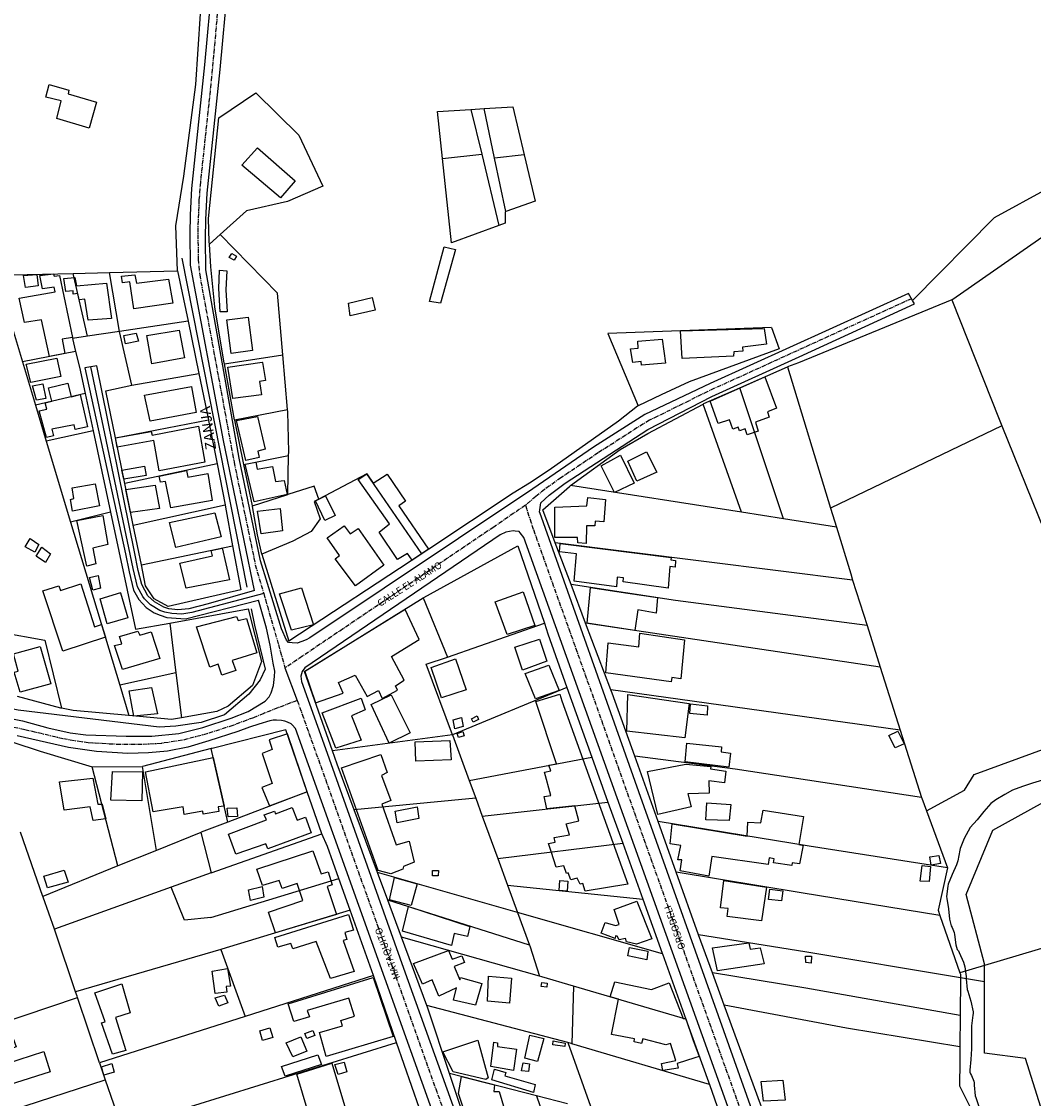
# Model space of a CAD drawing. Extents: x 773431 to 777431, y 6122850 to 6125601.
# Drawn here: x 774703 to 774993, y 6123485 to 6123794 of the extents above; entities that cross this region are included whole.
import ezdxf

# ---------------------------------------------------------------- set-up
doc = ezdxf.new("R2010")
doc.units = 0
doc.header["$MEASUREMENT"] = 0
doc.linetypes.add('CENTER', pattern=[2, 1.25, -0.25, 0.25, -0.25])
for name, color, linetype in [('12DRE1LIC', 7, 'Continuous'), ('1TEXT_LIC', 1, 'Continuous'), ('1VIALIC', 7, 'Continuous'), ('CALL-NO-PAV', 7, 'Continuous'), ('CALL-PAV', 7, 'Continuous'), ('CANAL', 4, 'Continuous'), ('CERCO', 8, 'Continuous'), ('CONSTRUCCION', 9, 'Continuous'), ('EJE-CALL-NO-PAV', 9, 'CENTER'), ('EJE-CALL-PAV', 9, 'CENTER'), ('EJE-HUELLA', 7, 'Continuous'), ('HUELLA', 7, 'Continuous'), ('QUEBRADA', 5, 'Continuous')]:
    doc.layers.add(name, color=color, linetype=linetype)

msp = doc.modelspace()

# ---------------------------------------------------------------- linework, layer by layer
at = {"layer": 'CALL-NO-PAV', "elevation": 5.76}
for points in [[(774769.45, 6123630.62), (774760.63, 6123673.56), (774751.18, 6123723.79), (774751.01, 6123732.76), (774751.1, 6123738.27), (774751.53, 6123745.81), (774755.28, 6123781.21), (774757.41, 6123805.18)], [(774958.13, 6123713.71), (774956.99, 6123715.71), (774900.15, 6123689.91), (774881.4, 6123681), (774866.71, 6123671.64), (774849.32, 6123659.75), (774785.37, 6123616.98), (774784.29, 6123616.48), (774783.09, 6123615.94), (774781.69, 6123615.48), (774780.28, 6123615.55), (774779.26, 6123615.67), (774778.66, 6123616.33), (774777.26, 6123619.64), (774771.25, 6123639.12), (774765.12, 6123668.52), (774755.59, 6123722.47), (774755.42, 6123731.43), (774755.51, 6123736.94), (774755.93, 6123744.48), (774759.68, 6123779.88), (774761.82, 6123803.85)], [(774851.24, 6123653), (774851.61, 6123655.73), (774853.94, 6123657.92), (774858.56, 6123661.38), (774882.25, 6123676.77), (774900.58, 6123686.22), (774925.63, 6123697.53), (774958.71, 6123712.69)], [(774958.71, 6123712.69), (774958.13, 6123713.71)], [(774843.62, 6123647.65), (774841.57, 6123647.26), (774839.89, 6123646.51), (774783.9, 6123608.39), (774783.12, 6123607.39), (774782.78, 6123606.07), (774782.97, 6123604.46)], [(774774.91, 6123603.4), (774775.27, 6123605.97), (774775.34, 6123607.43), (774774.81, 6123609.74), (774774.02, 6123614.88), (774772.94, 6123619.82), (774770.65, 6123627.79)]]:
    msp.add_lwpolyline(points, dxfattribs=at)
at = {"layer": 'CALL-PAV', "elevation": 5.76}
for points in [[(774851.24, 6123653), (774879.56, 6123572.97), (774931.35, 6123427.39), (774931.89, 6123426.35), (774932.41, 6123425.67), (774932.95, 6123425.15), (774933.72, 6123424.89), (774935.26, 6123424.52), (775089.56, 6123382.6), (775090.79, 6123382.96), (775091.67, 6123383.45), (775092.22, 6123383.99), (775092.82, 6123384.84), (775092.98, 6123385.75), (775093.09, 6123386.59)], [(774782.97, 6123604.46), (774789.84, 6123585.3), (774812.17, 6123522.35), (774837.11, 6123453.18), (774837.7, 6123452.08), (774838.32, 6123451.27), (774839.12, 6123450.6), (774840.26, 6123449.8), (774843.22, 6123449.19), (774919.88, 6123428.6), (774920.71, 6123429.02), (774921.07, 6123429.58), (774921.87, 6123430.45), (774922.6, 6123431.69), (774922.79, 6123432.79), (774922.88, 6123433.43), (774846.72, 6123645.8), (774845.67, 6123647.14), (774845.33, 6123647.47), (774844.21, 6123647.63), (774843.62, 6123647.65)], [(774618.15, 6123593.42), (774649.08, 6123595.2), (774668.06, 6123596.67), (774683.16, 6123596.52), (774690.84, 6123595.58), (774697.83, 6123594.33), (774702.96, 6123593.23), (774710.23, 6123591.24), (774716.62, 6123589.75), (774721.18, 6123589.25), (774732.69, 6123588.84), (774740.1, 6123588.85), (774747.78, 6123589.62), (774754.7, 6123591.33), (774762.76, 6123593.96), (774767.68, 6123595.95), (774772.57, 6123598.87), (774773.71, 6123600.08), (774774.31, 6123601.27), (774774.91, 6123603.4)], [(774825.01, 6123468.73), (774781.29, 6123591.06), (774780.3, 6123592.12), (774780, 6123592.37), (774779, 6123592.85), (774778.2, 6123593.09), (774777.24, 6123593.29), (774775.77, 6123593.46), (774774.87, 6123593.43), (774773.86, 6123593.19), (774770.77, 6123592.32), (774768.09, 6123591.44), (774764.68, 6123590.21), (774756.37, 6123587.48), (774750.37, 6123585.73), (774744.54, 6123584.57), (774739.1, 6123584.05), (774733.14, 6123583.89), (774724.23, 6123584.45), (774716.15, 6123585.55), (774701.42, 6123588.93)]]:
    msp.add_lwpolyline(points, dxfattribs=at)
at = {"layer": 'CANAL', "elevation": 5.76}
for points in [[(774748.71, 6123725.83), (774767.32, 6123631.58)], [(774768.55, 6123625.35), (774769.49, 6123620.63), (774772.55, 6123608.02), (774771.1, 6123604.95), (774767.85, 6123600.9), (774760.92, 6123594.92), (774754.19, 6123592.79), (774746.95, 6123591.75), (774742.13, 6123591.41), (774701.72, 6123596.29), (774692.67, 6123598.05), (774618.81, 6123595.33)]]:
    msp.add_lwpolyline(points, dxfattribs=at)
at = {"layer": 'CERCO', "elevation": 5.76}
for points in [[(774747.43, 6123722.19), (774746.9, 6123735.09), (774749.28, 6123749.33), (774752.7, 6123775.62), (774757.39, 6123846.57), (774759.78, 6123870.91), (774764.58, 6123889.75), (774772.25, 6123910.31), (774785.59, 6123927.82), (774807.19, 6123949.32), (774817.63, 6123957.52), (774824.37, 6123963.08), (774828.3, 6123971.44), (774831.18, 6123983.55), (774832.11, 6123993.45), (774818.69, 6124060.39), (774817.46, 6124067.26)], [(774756.59, 6123729.8), (774756.54, 6123730.52), (774756.28, 6123737.2), (774759.28, 6123766.08), (774769.91, 6123773.16), (774782.23, 6123761.05), (774789.13, 6123746.49), (774778.95, 6123742.02), (774767.23, 6123739.42), (774759.7, 6123732.61)], [(775032.25, 6123771.29), (775025.18, 6123765.82), (775025.96, 6123755.83), (775002.81, 6123737.01), (774969.75, 6123713.96), (774969.45, 6123713.84)], [(774823.43, 6123754.38), (774821.99, 6123767.86), (774831.56, 6123768.47)], [(774831.56, 6123768.47), (774835.3, 6123768.69)], [(774831.56, 6123768.47), (774834.63, 6123755.66)], [(774835.3, 6123768.69), (774843.6, 6123769.21), (774846.82, 6123755.44)], [(774838.31, 6123754.48), (774835.3, 6123768.69)], [(774823.43, 6123754.38), (774834.63, 6123755.66)], [(774834.63, 6123755.66), (774839.55, 6123735.15)], [(774846.82, 6123755.44), (774838.31, 6123754.48)], [(774846.82, 6123755.44), (774849.94, 6123742.13), (774841.54, 6123739.19)], [(774839.55, 6123735.15), (774826.01, 6123730.21), (774823.43, 6123754.38)], [(774841.54, 6123739.19), (774838.31, 6123754.48)], [(774841.54, 6123739.19), (774841.36, 6123739.14), (774841.39, 6123735.82), (774839.55, 6123735.15)], [(774759.7, 6123732.61), (774756.59, 6123729.8)], [(774777.64, 6123698.14), (774776.12, 6123715.77), (774759.7, 6123732.61)], [(774760.89, 6123695.5), (774760.84, 6123695.77), (774758.13, 6123711.85), (774757.02, 6123723.34), (774756.59, 6123729.8)], [(774695.46, 6123720.93), (774717.54, 6123721.47)], [(774717.54, 6123721.47), (774727.92, 6123721.71)], [(774721.62, 6123703.45), (774717.54, 6123721.47)], [(774727.92, 6123721.71), (774747.43, 6123722.19)], [(774730.79, 6123704.77), (774727.92, 6123721.71)], [(774747.43, 6123722.19), (774750.5, 6123707.77)], [(774695.46, 6123720.93), (774702.96, 6123696.07)], [(774969.45, 6123713.84), (774925.43, 6123695.86), (774922.29, 6123694.69)], [(774969.45, 6123713.84), (774982.99, 6123679.7), (774983.75, 6123677.79)], [(774750.5, 6123707.77), (774730.79, 6123704.77)], [(774750.5, 6123707.77), (774753.53, 6123692.75)], [(774721.62, 6123703.45), (774717.32, 6123702.84), (774718.22, 6123699.1)], [(774730.79, 6123704.77), (774721.62, 6123703.45)], [(774734.32, 6123689.39), (774730.79, 6123704.77)], [(774917.71, 6123705.94), (774889.09, 6123704.94), (774870.8, 6123704.28), (774879.47, 6123683.54)], [(774917.71, 6123705.94), (774919.88, 6123699.81), (774894.15, 6123690.41), (774886.13, 6123686.68), (774879.47, 6123683.54)], [(774718.22, 6123699.1), (774702.96, 6123696.07)], [(774718.22, 6123699.1), (774719.29, 6123694.62), (774720.91, 6123687.08)], [(774760.89, 6123695.5), (774777.64, 6123698.14)], [(774778.98, 6123682.47), (774777.64, 6123698.14)], [(774702.96, 6123696.07), (774706.67, 6123683.74)], [(774763.8, 6123679.47), (774760.89, 6123695.5)], [(774908.65, 6123688.68), (774922.29, 6123694.69)], [(774922.29, 6123694.69), (774934.66, 6123654.2)], [(774734.32, 6123689.39), (774753.53, 6123692.75)], [(774753.53, 6123692.75), (774756.28, 6123679.54)], [(774729.6, 6123674.33), (774726.85, 6123687.78), (774734.32, 6123689.39)], [(774898.09, 6123684.01), (774898.35, 6123684.15), (774908.65, 6123688.68)], [(774921.15, 6123651.12), (774908.65, 6123688.68)], [(774720.91, 6123687.08), (774706.67, 6123683.74)], [(774720.91, 6123687.08), (774723.21, 6123676.32)], [(774706.67, 6123683.74), (774709.79, 6123673.36)], [(774763.8, 6123679.47), (774778.98, 6123682.47)], [(774779.28, 6123669.31), (774779.3, 6123670.31), (774779.04, 6123681.78), (774778.98, 6123682.47)], [(774879.47, 6123683.54), (774879.28, 6123683.45), (774873.85, 6123679.15), (774853.94, 6123665.11), (774848.32, 6123661.34), (774843.64, 6123658.45), (774819.49, 6123642.43), (774817.48, 6123641.11)], [(774860.12, 6123660.65), (774874.38, 6123671.02), (774882.28, 6123675.59), (774898.09, 6123684.01)], [(774909.15, 6123652.99), (774898.09, 6123684.01)], [(774729.6, 6123674.33), (774756.28, 6123679.54)], [(774756.28, 6123679.54), (774756.33, 6123679.3), (774758.75, 6123666.9)], [(774766.44, 6123666.72), (774763.82, 6123679.37), (774763.8, 6123679.47)], [(774723.21, 6123676.32), (774709.79, 6123673.36)], [(774723.21, 6123676.32), (774728.19, 6123653.01)], [(774983.75, 6123677.79), (774934.66, 6123654.2)], [(774983.75, 6123677.79), (775002.81, 6123630.74), (775004.3, 6123624.75)], [(774709.79, 6123673.36), (774716.79, 6123650.17)], [(774732.28, 6123661.27), (774729.6, 6123674.33)], [(774766.44, 6123666.72), (774779.28, 6123669.31)], [(774779.03, 6123658.12), (774779.28, 6123669.31)], [(774758.75, 6123666.9), (774732.28, 6123661.27)], [(774758.75, 6123666.9), (774761.06, 6123655.11)], [(774768.91, 6123654.81), (774766.44, 6123666.72)], [(774817.48, 6123641.11), (774801.72, 6123664.02), (774787.91, 6123656.78)], [(774734.71, 6123649.35), (774732.28, 6123661.27)], [(774787.91, 6123656.78), (774786.6, 6123660.47), (774779.03, 6123658.12)], [(774855.74, 6123644.23), (774852.16, 6123653.69), (774859.81, 6123660.42), (774860.12, 6123660.65)], [(774909.15, 6123652.99), (774860.12, 6123660.65)], [(774768.91, 6123654.81), (774779.03, 6123658.12)], [(774787.91, 6123656.78), (774786.56, 6123656.07), (774788.32, 6123651.1), (774785.7, 6123647.52), (774780.46, 6123644.7), (774771.58, 6123641.02)], [(774734.71, 6123649.35), (774761.06, 6123655.11)], [(774761.06, 6123655.11), (774761.19, 6123654.42), (774763.23, 6123643.39)], [(774771.58, 6123641.02), (774770.33, 6123646.52), (774768.95, 6123654.65), (774768.91, 6123654.81)], [(774934.66, 6123654.2), (774936.32, 6123648.74)], [(774728.19, 6123653.01), (774716.79, 6123650.17)], [(774728.19, 6123653.01), (774735.36, 6123619.48), (774745.2, 6123621.26)], [(774921.15, 6123651.12), (774909.15, 6123652.99)], [(774936.32, 6123648.74), (774921.15, 6123651.12)], [(774716.79, 6123650.17), (774730.85, 6123603.48)], [(774737.06, 6123637.91), (774734.71, 6123649.35)], [(774936.32, 6123648.74), (774940.42, 6123635.32), (774940.99, 6123633.55)], [(774737.06, 6123637.91), (774763.23, 6123643.39)], [(774763.23, 6123643.39), (774765.55, 6123630.74), (774744.71, 6123625.98), (774740.71, 6123628.2), (774738.28, 6123631.94), (774737.06, 6123637.91)], [(774817.9, 6123628.44), (774818.09, 6123628.55), (774845.03, 6123643.41), (774852.67, 6123621.18)], [(774860.27, 6123632.27), (774855.74, 6123644.23)], [(774940.99, 6123633.55), (774855.74, 6123644.23)], [(774771.58, 6123641.02), (774779.32, 6123616.05)], [(774817.48, 6123641.11), (774779.32, 6123616.05)], [(774864.44, 6123621.25), (774860.27, 6123632.27)], [(774945.11, 6123620.55), (774890.18, 6123627.74), (774860.27, 6123632.27)], [(774940.99, 6123633.55), (774945.11, 6123620.55)], [(774791.85, 6123584.65), (774783.87, 6123607.36), (774817.9, 6123628.44)], [(774817.9, 6123628.44), (774824.84, 6123611.49)], [(774745.2, 6123621.26), (774767.64, 6123625.32), (774771.52, 6123610.2), (774768.9, 6123603.34), (774761.94, 6123597.4), (774758.68, 6123595.89), (774748.58, 6123594.12)], [(774745.2, 6123621.26), (774746.97, 6123607)], [(774824.84, 6123611.49), (774852.67, 6123621.18)], [(774852.67, 6123621.18), (774853.6, 6123618.17), (774859.04, 6123602.81)], [(774871.7, 6123602.07), (774864.44, 6123621.25)], [(774948.87, 6123608.65), (774864.44, 6123621.25)], [(774945.11, 6123620.55), (774948.87, 6123608.65)], [(774696.65, 6123618.61), (774709.34, 6123616.36), (774714.17, 6123596.86)], [(774826.31, 6123589.18), (774818.73, 6123609.47), (774824.84, 6123611.49)], [(774948.87, 6123608.65), (774954.62, 6123590.53)], [(774746.97, 6123607), (774730.85, 6123603.48)], [(774746.97, 6123607), (774748.58, 6123594.12)], [(774730.85, 6123603.48), (774733.49, 6123594.74)], [(774859.04, 6123602.81), (774826.31, 6123589.18)], [(774859.04, 6123602.81), (774866.21, 6123582.83)], [(774878.52, 6123583.11), (774872.04, 6123601.19), (774871.7, 6123602.07)], [(774954.62, 6123590.53), (774871.7, 6123602.07)], [(774714.17, 6123596.86), (774713.94, 6123596.9), (774701.53, 6123600.18)], [(774962.12, 6123567.44), (774973.09, 6123573.37), (774975.84, 6123577.82), (774996.45, 6123585.4), (775010.34, 6123600.59)], [(774733.49, 6123594.74), (774717.54, 6123596.21), (774714.17, 6123596.86)], [(774748.58, 6123594.12), (774745.73, 6123593.61), (774733.49, 6123594.74)], [(774784.62, 6123572.92), (774778.49, 6123590.66), (774757.32, 6123585.35), (774757.06, 6123585.28)], [(774826.31, 6123589.18), (774791.85, 6123584.65)], [(774826.31, 6123589.18), (774831.07, 6123576.12)], [(774954.62, 6123590.53), (774960.73, 6123571.27)], [(774694.61, 6123585.92), (774700.2, 6123587.09), (774708, 6123584.54), (774723, 6123580.02)], [(774978.78, 6123523.12), (774978.79, 6123523.62), (774973.51, 6123543.5), (774981.16, 6123561.88), (774999.31, 6123571.93), (775006.34, 6123573.25), (775012.91, 6123588.42), (775013.34, 6123588.62)], [(774757.06, 6123585.28), (774737.38, 6123580.11)], [(774761.88, 6123564.22), (774757.06, 6123585.28)], [(774798.06, 6123567.76), (774793.18, 6123580.84), (774791.85, 6123584.65)], [(774831.07, 6123576.12), (774866.21, 6123582.83)], [(774866.21, 6123582.83), (774870.84, 6123569.93)], [(774885.22, 6123564.39), (774878.52, 6123583.11)], [(774960.73, 6123571.27), (774907.28, 6123579.35), (774878.52, 6123583.11)], [(774723, 6123580.02), (774737.38, 6123580.11)], [(774730.36, 6123551.64), (774723, 6123580.02)], [(774741.4, 6123556.11), (774737.38, 6123580.11)], [(774831.07, 6123576.12), (774832.93, 6123571.08)], [(774784.62, 6123572.92), (774761.88, 6123564.22)], [(774788.77, 6123560.89), (774784.62, 6123572.92)], [(774832.93, 6123571.08), (774798.06, 6123567.76)], [(774832.93, 6123571.08), (774834.79, 6123565.96)], [(774960.73, 6123571.27), (774960.79, 6123571.08), (774962.12, 6123567.44)], [(774804.73, 6123549.8), (774798.06, 6123567.76)], [(774834.79, 6123565.96), (774870.84, 6123569.93)], [(774870.84, 6123569.93), (774875.07, 6123558.13)], [(774962.12, 6123567.44), (774968.15, 6123551.06)], [(774761.88, 6123564.22), (774754.25, 6123561.3), (774754.14, 6123561.26)], [(774834.79, 6123565.96), (774839.24, 6123553.78)], [(774890.4, 6123549.87), (774885.22, 6123564.39)], [(774968.15, 6123551.06), (774928.56, 6123557.29), (774885.22, 6123564.39)], [(774708.79, 6123542.92), (774702.45, 6123561.28)], [(774754.14, 6123561.26), (774741.4, 6123556.11)], [(774754.14, 6123561.26), (774757.08, 6123549.65)], [(774757.08, 6123549.65), (774788.77, 6123560.89)], [(774793.68, 6123548.03), (774790.39, 6123557.26), (774788.77, 6123560.89)], [(774839.24, 6123553.78), (774875.07, 6123558.13)], [(774875.07, 6123558.13), (774880.82, 6123542.09)], [(774741.4, 6123556.11), (774730.36, 6123551.64)], [(774839.24, 6123553.78), (774842.02, 6123546.17)], [(774730.36, 6123551.64), (774708.79, 6123542.92)], [(774757.08, 6123549.65), (774745.64, 6123545.54)], [(774807.7, 6123541.81), (774804.73, 6123549.8)], [(774844.9, 6123538.31), (774804.73, 6123549.8)], [(774896.84, 6123531.93), (774890.4, 6123549.87)], [(774966.02, 6123537.45), (774926.23, 6123543.91), (774890.4, 6123549.87)], [(774968.15, 6123551.06), (774965.49, 6123538.98), (774966.02, 6123537.45)], [(774745.64, 6123545.54), (774712.14, 6123533.52)], [(774757, 6123536.89), (774749.38, 6123536.07), (774745.64, 6123545.54)], [(774757, 6123536.89), (774793.68, 6123548.03)], [(774796.91, 6123538.99), (774793.68, 6123548.03)], [(774842.02, 6123546.17), (774844.9, 6123538.31)], [(774842.02, 6123546.17), (774880.82, 6123542.09)], [(774712.14, 6123533.52), (774708.87, 6123542.67), (774708.79, 6123542.92)], [(774811.64, 6123531.24), (774807.7, 6123541.81)], [(774848.34, 6123528.92), (774807.7, 6123541.81)], [(774880.82, 6123542.09), (774886.36, 6123526.63), (774886.44, 6123526.43)], [(774796.91, 6123538.99), (774760.14, 6123527.76)], [(774803.59, 6123520.25), (774796.91, 6123538.99)], [(774844.9, 6123538.31), (774848.34, 6123528.92)], [(774886.44, 6123526.43), (774844.9, 6123538.31)], [(774966.02, 6123537.45), (774971.75, 6123521.04)], [(774718.22, 6123515.57), (774712.46, 6123532.65), (774712.14, 6123533.52)], [(774818.91, 6123511.7), (774811.64, 6123531.24)], [(774851.24, 6123520.08), (774811.64, 6123531.24)], [(774900.81, 6123520.97), (774896.84, 6123531.93)], [(774971.89, 6123519.6), (774927.26, 6123526.99), (774896.84, 6123531.93)], [(775008.58, 6123531.96), (774978.78, 6123523.12)], [(774759.86, 6123527.67), (774718.22, 6123515.57)], [(774760.14, 6123527.76), (774759.86, 6123527.67)], [(774759.86, 6123527.67), (774766.86, 6123508.53)], [(774848.34, 6123528.92), (774848.4, 6123528.75), (774851.24, 6123520.08)], [(774886.44, 6123526.43), (774893.2, 6123507.74)], [(774904.19, 6123511.74), (774900.81, 6123520.97)], [(774971.81, 6123508.75), (774927.53, 6123516.63), (774900.81, 6123520.97)], [(774978.78, 6123523.12), (774971.75, 6123521.04)], [(774971.75, 6123521.04), (774971.9, 6123520.61), (774971.89, 6123519.6)], [(774978.78, 6123518.47), (774978.78, 6123523.12)], [(774803.59, 6123520.25), (774766.86, 6123508.53)], [(774810.25, 6123501.05), (774803.59, 6123520.25)], [(774860.93, 6123517.24), (774851.88, 6123519.9), (774851.24, 6123520.08)], [(774971.89, 6123519.6), (774971.81, 6123508.75)], [(774978.78, 6123518.47), (774971.89, 6123519.6)], [(775005.91, 6123447.65), (774990.5, 6123496.45), (774978.76, 6123497.98), (774978.78, 6123518.47)], [(774718.76, 6123513.99), (774718.64, 6123514.34), (774718.22, 6123515.57)], [(774860.93, 6123517.24), (774860.44, 6123500.7)], [(774893.2, 6123507.74), (774860.93, 6123517.24)], [(774680.69, 6123501.19), (774718.76, 6123513.99)], [(774725.04, 6123495.19), (774718.76, 6123513.99)], [(774825.41, 6123492.21), (774819.22, 6123510.87), (774818.91, 6123511.7)], [(774859.33, 6123501.03), (774818.91, 6123511.7)], [(774914.84, 6123482.61), (774914.57, 6123483.4), (774904.19, 6123511.74)], [(774971.75, 6123499.79), (774939.25, 6123505.17), (774904.19, 6123511.74)], [(774766.86, 6123508.53), (774725.04, 6123495.19)], [(774971.81, 6123508.75), (774971.75, 6123499.79)], [(774893.2, 6123507.74), (774899.7, 6123489.76), (774899.95, 6123489.04)], [(774731.42, 6123476.59), (774810.25, 6123501.05)], [(774816.82, 6123482.12), (774810.25, 6123501.05)], [(774860.44, 6123500.7), (774860.26, 6123500.75), (774859.33, 6123501.03)], [(774859.33, 6123501.03), (774866.34, 6123481.5)], [(774899.95, 6123489.04), (774860.44, 6123500.7)], [(774971.75, 6123499.79), (774971.72, 6123495.64), (774971.67, 6123488.67), (774979.56, 6123472.8), (774980.41, 6123471.12)], [(774725.04, 6123495.19), (774726.72, 6123490.31)], [(774688.33, 6123477.89), (774726.72, 6123490.31)], [(774726.72, 6123490.31), (774731.42, 6123476.59)], [(774850.34, 6123485.77), (774825.41, 6123492.21)], [(774832.77, 6123469.96), (774825.41, 6123492.21)], [(774899.95, 6123489.04), (774906.4, 6123470.38)], [(774859.19, 6123483.47), (774850.34, 6123485.77)], [(774850.34, 6123485.77), (774854.2, 6123474.65)]]:
    msp.add_lwpolyline(points, dxfattribs=at)
at = {"layer": 'CONSTRUCCION', "elevation": 5.76}
for points in [[(774722.09, 6123763.11), (774712.87, 6123765.8), (774714.09, 6123770.95), (774709.68, 6123771.92), (774710.67, 6123775.59), (774716.31, 6123773.98), (774716.05, 6123772.87), (774724.17, 6123770.49), (774724.21, 6123770.53), (774722.09, 6123763.11)], [(774776.92, 6123743.13), (774765.89, 6123752.46), (774770.32, 6123757.41), (774781.16, 6123747.97), (774776.92, 6123743.13)], [(774822.86, 6123712.97), (774819.68, 6123713.43), (774823.87, 6123729.1), (774827.17, 6123728.27), (774822.86, 6123712.97)], [(774763.63, 6123725.24), (774762.25, 6123726.04), (774763.01, 6123727.16), (774764.36, 6123726.35), (774763.63, 6123725.24)], [(774761.66, 6123710.46), (774759.62, 6123710.43), (774759.3, 6123717.17), (774759.46, 6123722.38), (774761.55, 6123722.21), (774761.32, 6123716.71), (774761.66, 6123710.46)], [(774715.15, 6123698.52), (774710.72, 6123697.63), (774708.43, 6123708.15), (774703.58, 6123707.36), (774702, 6123714.36), (774712.35, 6123716.17), (774712.05, 6123717.53), (774708.7, 6123717.03), (774707.92, 6123720.88), (774711.9, 6123721.33), (774712.08, 6123720.63), (774713.6, 6123720.9), (774717.35, 6123703.12), (774714.39, 6123702.57), (774715.15, 6123698.52)], [(774707.5, 6123717.9), (774703.83, 6123717.41), (774703.27, 6123720.84), (774707.05, 6123721.1), (774707.5, 6123717.9)], [(774728.48, 6123708.58), (774721.85, 6123708.06), (774720.88, 6123714.09), (774719.25, 6123713.88), (774718.83, 6123715.65), (774717.53, 6123715.51), (774717.5, 6123716.43), (774715.37, 6123716.25), (774714.79, 6123719.95), (774717.97, 6123720.25), (774718.44, 6123717.86), (774727.06, 6123718.7), (774728.48, 6123708.58)], [(774746.13, 6123712.88), (774734.94, 6123711.31), (774733.79, 6123719.02), (774731.67, 6123718.75), (774731.38, 6123720.67), (774735.22, 6123721.07), (774735.71, 6123718.69), (774744.88, 6123719.84), (774746.13, 6123712.88)], [(774804.07, 6123710.94), (774796.88, 6123709.27), (774796.44, 6123712.97), (774803.22, 6123714.51), (774804.07, 6123710.94)], [(774768.96, 6123699.36), (774762.85, 6123698.54), (774761.58, 6123708.18), (774767.66, 6123708.92), (774768.96, 6123699.36)], [(774736.21, 6123702.04), (774732.52, 6123701.28), (774732.05, 6123703.67), (774735.61, 6123704.32), (774736.21, 6123702.04)], [(774749.39, 6123697.23), (774740.09, 6123695.54), (774738.63, 6123703.69), (774747.94, 6123705.2), (774749.39, 6123697.23)], [(774916.29, 6123701.14), (774909.45, 6123700.28), (774909.55, 6123699.21), (774906.88, 6123699), (774906.8, 6123697.72), (774892.13, 6123697.09), (774891.59, 6123705), (774915.58, 6123705.64), (774916.29, 6123701.14)], [(774887.32, 6123695.74), (774880.45, 6123695.2), (774880.32, 6123696.25), (774877.97, 6123695.89), (774877.29, 6123699.84), (774879.46, 6123700.07), (774879.39, 6123702.07), (774886.41, 6123702.58), (774887.32, 6123695.74)], [(774713.93, 6123691.91), (774705.41, 6123690.17), (774704.05, 6123695.43), (774712.8, 6123697.2), (774713.93, 6123691.91)], [(774771.5, 6123686.61), (774763.3, 6123685.61), (774761.82, 6123694.54), (774771.73, 6123695.99), (774771.8, 6123695.97), (774772.62, 6123690.81), (774770.9, 6123690.52), (774771.5, 6123686.61)], [(774913.91, 6123676.26), (774910.7, 6123675.21), (774910.13, 6123676.9), (774908.59, 6123676.36), (774908.15, 6123677.36), (774906.61, 6123676.83), (774905.7, 6123679.54), (774902.43, 6123678.48), (774900.13, 6123684.88), (774915.82, 6123691.85), (774919.19, 6123682.81), (774916.57, 6123681.74), (774917.02, 6123680.26), (774913.14, 6123678.82), (774913.91, 6123676.26)], [(774709.65, 6123685.63), (774706.97, 6123685.11), (774705.89, 6123689.22), (774708.77, 6123689.77), (774709.65, 6123685.63)], [(774721.57, 6123677.5), (774718.1, 6123676.75), (774717.82, 6123678.06), (774711.36, 6123676.78), (774711.83, 6123674.94), (774709.89, 6123674.46), (774707.8, 6123682.03), (774709.96, 6123682.59), (774709.46, 6123684.4), (774711.41, 6123684.85), (774710.43, 6123688.68), (774715.99, 6123690.01), (774716.95, 6123686.13), (774719.47, 6123686.71), (774721.57, 6123677.5)], [(774752.79, 6123681.59), (774739.56, 6123679.14), (774737.95, 6123686.54), (774751.39, 6123689), (774751.39, 6123688.96), (774752.79, 6123681.59)], [(774770.88, 6123668.67), (774766.98, 6123667.86), (774764.33, 6123679.31), (774770.31, 6123680.44), (774772.57, 6123671.04), (774770.46, 6123670.49), (774770.88, 6123668.67)], [(774755.25, 6123667.36), (774742.21, 6123664.87), (774740.61, 6123673.57), (774730.14, 6123671.7), (774729.6, 6123674.33), (774739.85, 6123676.14), (774740.17, 6123675.14), (774753.41, 6123677.68), (774755.25, 6123667.36)], [(774878.38, 6123661.3), (774872.73, 6123658.68), (774868.9, 6123666.32), (774874.46, 6123669.37), (774878.38, 6123661.3)], [(774881.91, 6123670.33), (774884.84, 6123664.48), (774879.15, 6123661.9), (774876.51, 6123667.65), (774881.91, 6123670.33)], [(774738.48, 6123663.52), (774732.01, 6123662.48), (774731.49, 6123665.1), (774737.92, 6123666.19), (774738.48, 6123663.52)], [(774778.85, 6123658.1), (774769.39, 6123656.03), (774766.82, 6123666.79), (774769.84, 6123667.35), (774770.29, 6123665.36), (774774.61, 6123666.13), (774775.53, 6123661.8), (774777.97, 6123662.14), (774778.85, 6123658.1)], [(774757.37, 6123656.38), (774745.5, 6123654.24), (774743.99, 6123661.85), (774742.5, 6123661.67), (774742.17, 6123663.35), (774750.03, 6123664.98), (774750.34, 6123663.04), (774756.12, 6123664.12), (774757.37, 6123656.38)], [(774819.41, 6123642.46), (774814.68, 6123639.23), (774813.33, 6123641.15), (774810.47, 6123639.42), (774805.2, 6123647.3), (774808.22, 6123649.65), (774799.26, 6123662.39), (774801.72, 6123664.02), (774803.56, 6123661.35), (774807.5, 6123663.93), (774812.75, 6123656.21), (774810.84, 6123654.83), (774819.41, 6123642.46)], [(774725.05, 6123654.87), (774717.34, 6123653.35), (774716.7, 6123656.7), (774717.72, 6123656.94), (774717.19, 6123659.99), (774723.82, 6123661.14), (774725.05, 6123654.87)], [(774742.25, 6123654.06), (774733.98, 6123652.94), (774732.63, 6123659.55), (774741.05, 6123660.81), (774742.25, 6123654.06)], [(774792.59, 6123652.1), (774789.64, 6123650.63), (774786.95, 6123656.27), (774789.88, 6123657.72), (774792.59, 6123652.1)], [(774864.59, 6123644.01), (774862.15, 6123644.29), (774862.12, 6123645.76), (774855.64, 6123645.77), (774855.59, 6123654.49), (774864.78, 6123654.8), (774865.05, 6123657.25), (774870.14, 6123656.67), (774869.65, 6123650.3), (774867.12, 6123650.43), (774867.03, 6123649.15), (774864.69, 6123649.09), (774864.59, 6123644.01)], [(774777.52, 6123647.71), (774771.41, 6123646.78), (774770.33, 6123653.31), (774776.87, 6123654.06), (774777.52, 6123647.71)], [(774724.03, 6123638.2), (774721.43, 6123637.53), (774718.6, 6123650.61), (774725.99, 6123652.07), (774727.44, 6123643.78), (774723.18, 6123642.72), (774724.03, 6123638.2)], [(774759.92, 6123645.95), (774746.91, 6123642.95), (774745.14, 6123650.03), (774758.14, 6123652.81), (774759.92, 6123645.95)], [(774806.53, 6123637.85), (774798.44, 6123631.88), (774792.62, 6123639.66), (774793.82, 6123640.64), (774790.29, 6123645.63), (774795.21, 6123649.1), (774796.91, 6123646.79), (774799.23, 6123648.32), (774806.53, 6123637.85)], [(774706.48, 6123641.53), (774703.74, 6123643.14), (774705.14, 6123645.53), (774707.71, 6123643.79), (774706.48, 6123641.53)], [(774709.55, 6123638.64), (774706.92, 6123640.46), (774708.55, 6123642.99), (774711.03, 6123641.13), (774709.55, 6123638.64)], [(774762.32, 6123633.62), (774749.93, 6123631.3), (774748.13, 6123638.42), (774757.47, 6123640.5), (774757.09, 6123642.08), (774760.22, 6123642.73), (774760.2, 6123642.82), (774762.32, 6123633.62)], [(774888.05, 6123631.3), (774875.17, 6123633.03), (774875.32, 6123634.18), (774873.49, 6123634.43), (774873.32, 6123631.61), (774861.1, 6123633.29), (774861.82, 6123641.09), (774856.98, 6123641.66), (774857.11, 6123644.03), (774888.95, 6123640.06), (774888.88, 6123639.37), (774890.17, 6123639.21), (774890.08, 6123637.27), (774888.56, 6123637.43), (774888.05, 6123631.3)], [(774726.75, 6123617.19), (774714.5, 6123613.23), (774708.81, 6123630.46), (774713.36, 6123631.96), (774713.85, 6123630.54), (774719.72, 6123632.45), (774723.6, 6123620.2), (774725.65, 6123620.84), (774726.75, 6123617.19)], [(774725.38, 6123631.25), (774723.13, 6123630.68), (774722.17, 6123634.27), (774724.64, 6123634.93), (774725.38, 6123631.25)], [(774733.17, 6123622.75), (774727.29, 6123621), (774725.22, 6123628.2), (774731.13, 6123629.99), (774731.11, 6123629.91), (774733.17, 6123622.75)], [(774786.37, 6123620.73), (774780.08, 6123619.17), (774776.7, 6123629.64), (774782.98, 6123631.32), (774786.37, 6123620.73)], [(774849.88, 6123620.56), (774841.95, 6123618.02), (774838.46, 6123627.37), (774846.56, 6123630.22), (774849.88, 6123620.56)], [(774884.7, 6123624.06), (774879.36, 6123625.05), (774878.54, 6123619.1), (774864.88, 6123621.2), (774865.86, 6123631.41), (774876.55, 6123629.81), (774885.06, 6123628.55), (774884.7, 6123624.06)], [(774764.13, 6123607.61), (774760.17, 6123606.35), (774759.12, 6123609.44), (774756.69, 6123608.61), (774752.9, 6123620.15), (774764.35, 6123623.18), (774764.84, 6123621.96), (774767.22, 6123622.58), (774770.18, 6123612.72), (774763.05, 6123610.5), (774764.13, 6123607.61)], [(774812.66, 6123625.15), (774783.88, 6123607.36)], [(774783.88, 6123607.36), (774787.03, 6123598.41), (774794.93, 6123601.19), (774793.56, 6123604.22), (774798.4, 6123606.28), (774801.83, 6123600.22), (774805.04, 6123601.95), (774806.08, 6123599.67), (774810.52, 6123602.06), (774809.92, 6123603.24), (774812.44, 6123604.85), (774808.73, 6123611.67), (774816.71, 6123616.51), (774812.66, 6123625.15)], [(774742.39, 6123611.11), (774731.66, 6123607.91), (774729.4, 6123614.81), (774731.43, 6123615.32), (774730.75, 6123617.38), (774736.09, 6123618.9), (774736.6, 6123617.77), (774739.87, 6123618.75), (774742.39, 6123611.11)], [(774853.28, 6123610.32), (774846.29, 6123607.77), (774844.11, 6123614.32), (774851.17, 6123616.59), (774853.28, 6123610.32)], [(774891.71, 6123605.29), (774889.12, 6123605.68), (774888.96, 6123604.44), (774870.18, 6123607), (774870.85, 6123615.61), (774879.68, 6123614.47), (774879.96, 6123618.33), (774892.76, 6123616.43), (774891.71, 6123605.29)], [(774711.13, 6123603.86), (774702.29, 6123601.44), (774700.62, 6123607.19), (774701.72, 6123607.47), (774700.38, 6123612.44), (774708.09, 6123614.49), (774711.13, 6123603.86)], [(774830.2, 6123602.09), (774823.1, 6123599.81), (774820.12, 6123608.48), (774827.12, 6123610.99), (774830.2, 6123602.09)], [(774856.85, 6123601.94), (774850.02, 6123599.57), (774847.06, 6123606.83), (774853.93, 6123609.17), (774856.85, 6123601.94)], [(774741.67, 6123595.27), (774734.92, 6123594.61), (774733.52, 6123601.81), (774739.99, 6123602.8), (774741.67, 6123595.27)], [(774800.04, 6123587.69), (774792.86, 6123585.37), (774788.87, 6123595.5), (774800.08, 6123599.77), (774801.26, 6123596.39), (774797.28, 6123594.71), (774800.04, 6123587.69)], [(774814.1, 6123589.8), (774808.12, 6123586.79), (774802.94, 6123597.9), (774808.64, 6123600.65), (774814.1, 6123589.8)], [(774876.53, 6123546.43), (774864.29, 6123544.45), (774863.67, 6123546.57), (774862.87, 6123546.41), (774862, 6123548.16), (774860.22, 6123547.68), (774859.43, 6123549.64), (774858.95, 6123549.51), (774858.2, 6123551.7), (774856.02, 6123551.25), (774854.54, 6123555.79), (774853.82, 6123558.06), (774855.71, 6123558.42), (774855.39, 6123559.8), (774859.83, 6123560.55), (774858.85, 6123563.74), (774862.44, 6123564.53), (774861.35, 6123568.92), (774853.31, 6123567.99), (774852.58, 6123571.55), (774854.5, 6123571.84), (774852.68, 6123578.54), (774854.42, 6123578.88), (774853.88, 6123580.51), (774856.07, 6123580.92), (774850.12, 6123598.79), (774857, 6123600.9), (774857.63, 6123598.96), (774876.53, 6123546.43)], [(774892.89, 6123588.36), (774876.2, 6123590.23), (774876.53, 6123600.76), (774894.13, 6123598.24), (774892.89, 6123588.36)], [(774899.26, 6123594.81), (774894.31, 6123595.33), (774894.48, 6123598.15), (774899.42, 6123597.53), (774899.26, 6123594.81)], [(774829.34, 6123591.6), (774826.9, 6123590.97), (774826.43, 6123593.53), (774828.84, 6123594.19), (774829.34, 6123591.6)], [(774833.74, 6123593.64), (774832.22, 6123592.87), (774831.67, 6123593.85), (774833.29, 6123594.66), (774833.74, 6123593.64)], [(774784.62, 6123572.92), (774778.91, 6123589.53), (774773.67, 6123587.82), (774774.58, 6123585.01), (774771.65, 6123583.87), (774774.57, 6123575.25), (774771.6, 6123574.17), (774773.78, 6123568.84), (774784.46, 6123572.88), (774784.62, 6123572.92)], [(774829.6, 6123588.98), (774828.03, 6123588.48), (774827.62, 6123589.6), (774829.22, 6123590.19), (774829.6, 6123588.98)], [(774955.74, 6123586.63), (774953.21, 6123585.45), (774951.37, 6123589.04), (774953.94, 6123590.27), (774955.74, 6123586.63)], [(774825.87, 6123582.02), (774815.72, 6123581.72), (774815.54, 6123587.18), (774825.47, 6123587.63), (774825.87, 6123582.02)], [(774905.46, 6123579.95), (774892.93, 6123581.46), (774893.46, 6123586.86), (774903.4, 6123585.82), (774903.25, 6123584.38), (774905.92, 6123583.92), (774905.46, 6123579.95)], [(774759.25, 6123567.23), (774754.82, 6123566.51), (774754.69, 6123567.35), (774749.32, 6123566.43), (774749.01, 6123568.56), (774740.44, 6123567.15), (774738.25, 6123578.61), (774757.65, 6123582.7), (774760.24, 6123571.39), (774760.82, 6123568.76), (774759.04, 6123568.54), (774759.25, 6123567.23)], [(774815.26, 6123552.72), (774812.18, 6123551.48), (774812.07, 6123550.72), (774808.58, 6123549.41), (774804.98, 6123550.34), (774794.45, 6123579.74), (774805.7, 6123583.59), (774807.56, 6123578.43), (774805.89, 6123577.52), (774808.59, 6123570.39), (774806.02, 6123569.36), (774810.1, 6123557.68), (774813.83, 6123558.71), (774815.26, 6123552.72)], [(774904.25, 6123575.49), (774899.79, 6123576.05), (774899.88, 6123572.51), (774893.78, 6123572.3), (774894.69, 6123568.55), (774885.09, 6123566.43), (774882.15, 6123578.73), (774893.17, 6123580.78), (774900.3, 6123580.15), (774900.24, 6123579.48), (774904.66, 6123578.81)], [(774726.87, 6123565.13), (774723.2, 6123564.68), (774722.37, 6123568.58), (774714.92, 6123567.64), (774713.55, 6123575.79), (774723.18, 6123576.78), (774724.59, 6123569.32), (774725.78, 6123569.34), (774726.87, 6123565.13)], [(774737.16, 6123570.3), (774728.28, 6123570.49), (774728.8, 6123578.76), (774737.38, 6123578.59), (774737.16, 6123570.3)], [(774904.66, 6123578.81), (774904.25, 6123575.49)], [(774764.58, 6123565.81), (774761.95, 6123565.69), (774761.69, 6123568.17), (774764.39, 6123568.32), (774764.58, 6123565.81)], [(774785.79, 6123561.13), (774773.28, 6123556.52), (774772.73, 6123557.99), (774764.12, 6123555.03), (774762.03, 6123560.76), (774772.93, 6123564.83), (774772.3, 6123566.32), (774775.25, 6123567.39), (774775.55, 6123566.61), (774780.26, 6123568.42), (774781.75, 6123564.75), (774784.14, 6123565.64), (774785.79, 6123561.13)], [(774816.61, 6123565.2), (774810.38, 6123564.04), (774809.84, 6123567.32), (774816.17, 6123568.56), (774816.61, 6123565.2)], [(774925.73, 6123552.24), (774923.67, 6123552.56), (774923.53, 6123551.8), (774918.33, 6123552.55), (774918.52, 6123553.73), (774917.06, 6123554.01), (774916.8, 6123552.06), (774900.61, 6123554.34), (774899.77, 6123548.71), (774891.58, 6123550.2), (774891.98, 6123553.43), (774890.89, 6123553.42), (774891.76, 6123557.52), (774888.7, 6123558.01), (774889.26, 6123563.71), (774910.79, 6123560.2), (774910.97, 6123564.23), (774914.62, 6123563.98), (774915.3, 6123567.68), (774926.93, 6123565.82), (774925.59, 6123557.76), (774926.5, 6123557.62), (774926.8, 6123557.56), (774925.73, 6123552.24)], [(774905.56, 6123564.67), (774898.89, 6123564.82), (774899.15, 6123569.77), (774906.09, 6123569.29), (774905.56, 6123564.67)], [(774793, 6123537.76), (774775.48, 6123532.52), (774773.48, 6123538.43), (774783.37, 6123541.73), (774781.72, 6123546.66), (774777.44, 6123545.2), (774776.61, 6123547.49), (774771.83, 6123546.03), (774770.15, 6123550.71), (774786.23, 6123555.98), (774788.58, 6123549.4), (774790.59, 6123549.95), (774791.79, 6123546.26), (774790.34, 6123545.78), (774793, 6123537.76)], [(774962.94, 6123547.18), (774960.36, 6123547.28), (774960.96, 6123551.77), (774963.27, 6123551.46), (774962.94, 6123547.18)], [(774966.22, 6123552.37), (774963.52, 6123551.84), (774963.12, 6123554.25), (774965.68, 6123554.67), (774966.22, 6123552.37)], [(774716.11, 6123547.02), (774710.14, 6123545.37), (774709.13, 6123548.72), (774714.91, 6123550.47), (774716.11, 6123547.02)], [(774822.15, 6123548.78), (774820.49, 6123548.78), (774820.53, 6123550.38), (774822.24, 6123550.39), (774822.15, 6123548.78)], [(774772.18, 6123542.69), (774768.34, 6123541.78), (774767.78, 6123544.83), (774771.68, 6123545.79), (774772.18, 6123542.69)], [(774814.41, 6123540.29), (774808.24, 6123541.96), (774809.65, 6123548.33), (774816.13, 6123546.49), (774814.41, 6123540.29)], [(774859.13, 6123544.39), (774856.88, 6123544.61), (774857, 6123547.5), (774859.31, 6123547.32), (774859.13, 6123544.39)], [(774914.88, 6123535.91), (774905.03, 6123537.15), (774905.31, 6123539.49), (774903.09, 6123539.63), (774904.07, 6123547.52), (774916.28, 6123545.54), (774914.88, 6123535.91)], [(774920.58, 6123541.62), (774916.88, 6123542.04), (774917.22, 6123544.99), (774920.97, 6123544.53), (774920.58, 6123541.62)], [(774830.57, 6123531.43), (774826.75, 6123532.31), (774826.01, 6123528.84), (774811.89, 6123532.97), (774813.66, 6123539.99), (774831.19, 6123534.28), (774830.57, 6123531.43)], [(774883.44, 6123530.73), (774879.02, 6123529.21), (774876.18, 6123529.87), (774875.91, 6123530.84), (774874.07, 6123530.43), (774873.49, 6123531.53), (774873, 6123531.59), (774872.87, 6123530.88), (774868.91, 6123532.42), (774870.05, 6123535.47), (774873.03, 6123534.54), (774874.02, 6123534.9), (774872.64, 6123539.14), (774879.16, 6123541.6), (774883.44, 6123530.73)], [(774798.03, 6123521.44), (774791.27, 6123519.35), (774787.19, 6123530.04), (774780.45, 6123527.85), (774779.94, 6123529.44), (774776.22, 6123528.33), (774775.3, 6123531.17), (774796.43, 6123537.75), (774797.91, 6123533.29), (774795.42, 6123532.54), (774796.01, 6123530.55), (774794.96, 6123530.25), (774798.03, 6123521.44)], [(774832.83, 6123511.73), (774826.51, 6123513.18), (774827.39, 6123516.75), (774822.36, 6123514.3), (774820.39, 6123518.98), (774817.64, 6123517.8), (774815.09, 6123523.67), (774825.16, 6123527.37), (774826.13, 6123524.9), (774828.92, 6123525.86), (774829.73, 6123523.97), (774826.77, 6123522.79), (774828.38, 6123519.01), (774828.51, 6123519.68), (774834.63, 6123517.96), (774832.83, 6123511.73)], [(774881.98, 6123524.76), (774876.49, 6123525.86), (774877.02, 6123528.32), (774882.23, 6123527.24), (774882.26, 6123527.15), (774881.98, 6123524.76)], [(774915.58, 6123523.61), (774902.26, 6123521.55), (774900.81, 6123528.17), (774911.23, 6123529.65), (774911.61, 6123527.83), (774914.45, 6123528.17), (774915.58, 6123523.61)], [(774929.14, 6123523.83), (774927.54, 6123523.96), (774927.5, 6123525.79), (774929.16, 6123525.77), (774929.14, 6123523.83)], [(774761.58, 6123515.52), (774758.19, 6123515.09), (774757.34, 6123521.52), (774761.76, 6123522.25), (774762.66, 6123517.23), (774761.33, 6123517.11), (774761.58, 6123515.52)], [(774732.58, 6123498.73), (774728.82, 6123497.69), (774725.66, 6123506.65), (774726.68, 6123506.96), (774723.73, 6123515.25), (774731.44, 6123517.84), (774733.88, 6123509.55), (774729.66, 6123508.2), (774732.58, 6123498.73)], [(774809.23, 6123502.76), (774790.07, 6123497.07), (774788.09, 6123503.94), (774794.77, 6123505.8), (774794.24, 6123507.32), (774798.18, 6123508.58), (774796.52, 6123513.75), (774784.62, 6123510.21), (774785.26, 6123508.39), (774780.76, 6123507.03), (774779.11, 6123512.11), (774803.5, 6123519.67), (774809.23, 6123502.76)], [(774842.59, 6123512.28), (774836.31, 6123512.88), (774836.62, 6123520.04), (774843.18, 6123519.45), (774842.59, 6123512.28)], [(774853.29, 6123516.89), (774851.7, 6123517.06), (774851.86, 6123518.29), (774853.45, 6123518.05), (774853.29, 6123516.89)], [(774897.03, 6123497.02), (774895.75, 6123496.63), (774890.72, 6123495.02), (774890.95, 6123493.72), (774886.58, 6123493.03), (774886.19, 6123495.06), (774890.29, 6123495.93), (774888.78, 6123500.73), (774887.39, 6123500.42), (774880.85, 6123502.13), (774880.44, 6123500.73), (774878.34, 6123501.22), (774878.47, 6123502.13), (774871.86, 6123503.3), (774873.88, 6123513.45), (774871.48, 6123514.1), (774872.78, 6123518.44), (774883.28, 6123516.27), (774888.41, 6123518.13), (774892.42, 6123507.96), (774893.15, 6123507.85), (774895.19, 6123501.95), (774897.03, 6123497.02)], [(774761.86, 6123512.42), (774759.29, 6123511.51), (774758.24, 6123513.86), (774760.92, 6123514.64), (774761.86, 6123512.42)], [(774710.93, 6123492.68), (774694.88, 6123487.61), (774692.05, 6123495.49), (774687.62, 6123494.13), (774684.85, 6123502.81), (774690.75, 6123504.52), (774691.51, 6123501.88), (774699.42, 6123504.6), (774701.14, 6123499.81), (774697.26, 6123498.26), (774698.49, 6123495), (774709.14, 6123498.51), (774710.93, 6123492.68)], [(774774.75, 6123502.52), (774771.79, 6123501.66), (774771, 6123504.4), (774773.92, 6123505.24), (774774.75, 6123502.52)], [(774784.51, 6123498.58), (774780.52, 6123496.9), (774778.62, 6123500.97), (774782.79, 6123502.64), (774784.51, 6123498.58)], [(774786.77, 6123503.03), (774784.47, 6123502.15), (774783.9, 6123503.63), (774786.26, 6123504.53), (774786.77, 6123503.03)], [(774850.67, 6123495.62), (774846.97, 6123496.53), (774848.48, 6123503.11), (774852.46, 6123502.17), (774850.67, 6123495.62)], [(774835.85, 6123490.42), (774826.43, 6123492.65), (774823.5, 6123498.34), (774833.56, 6123501.7), (774836.45, 6123490.94), (774835.85, 6123490.42)], [(774843.74, 6123493.05), (774837.25, 6123494.16), (774838.1, 6123501.14), (774839.21, 6123500.98), (774839.19, 6123499.9), (774844.65, 6123499.17), (774843.74, 6123493.05)], [(774858.46, 6123499.87), (774855.02, 6123500.41), (774855.16, 6123501.52), (774858.57, 6123500.82), (774858.46, 6123499.87)], [(774788.75, 6123494.73), (774778.32, 6123491.4), (774777.28, 6123494.2), (774787.61, 6123497.48), (774788.75, 6123494.73)], [(774729.27, 6123492.57), (774726.28, 6123491.72), (774725.63, 6123494.11), (774728.62, 6123495), (774729.27, 6123492.57)], [(774796.74, 6123478.19), (774791.22, 6123476.65), (774790.95, 6123477.58), (774788.58, 6123477.08), (774786.99, 6123481.59), (774784.93, 6123481.1), (774781.68, 6123491.95), (774791.65, 6123495.1), (774796.74, 6123478.19)], [(774796, 6123492.67), (774793.49, 6123491.85), (774792.55, 6123494.71), (774795.2, 6123495.41), (774796, 6123492.67)], [(774849.47, 6123486.77), (774837.51, 6123490.35), (774838.27, 6123493.37), (774841.56, 6123492.49), (774841.29, 6123491.47), (774850.01, 6123488.97), (774849.47, 6123486.77)], [(774848.02, 6123492.7), (774846.08, 6123492.94), (774846.52, 6123495.23), (774848.34, 6123494.9), (774848.02, 6123492.7)], [(774828.86, 6123491.28), (774838.35, 6123488.91), (774838.08, 6123487.04), (774839.61, 6123486.99), (774841.98, 6123479.26), (774839.86, 6123479.5), (774839.35, 6123475.36), (774836.83, 6123475.33), (774836.83, 6123474.72), (774831.63, 6123475.5), (774827.98, 6123486.4), (774828.86, 6123491.28)], [(774921.64, 6123484.48), (774915.42, 6123484.26), (774914.79, 6123489.89), (774921.01, 6123490.23), (774921.64, 6123484.48)]]:
    msp.add_lwpolyline(points, dxfattribs=at)
at = {"layer": 'EJE-CALL-NO-PAV', "elevation": 5.76}
for points in [[(774759.38, 6123801.88), (774757.2, 6123777.88), (774754.01, 6123747.81), (774753.58, 6123742.58), (774753.25, 6123734.57), (774753.34, 6123725.53), (774753.78, 6123721.01), (774763.64, 6123667.32), (774769.73, 6123637.9), (774772.13, 6123629.69)], [(774957.85, 6123714.2), (774899.45, 6123687.63), (774882.74, 6123679.35), (774880.98, 6123678.34), (774868.03, 6123670.02), (774857.34, 6123662.89), (774852.64, 6123659.53), (774850.15, 6123657.53), (774847.16, 6123655.01)], [(774847.16, 6123655.01), (774838.07, 6123648.76), (774778.24, 6123608.38)], [(774772.13, 6123629.69), (774772.62, 6123627.99), (774776.35, 6123615.1), (774778.24, 6123608.38)]]:
    msp.add_lwpolyline(points, dxfattribs=at)
at = {"layer": 'EJE-CALL-PAV', "elevation": 5.76}
for points in [[(774847.16, 6123655.01), (774849.46, 6123648.02), (774924.73, 6123437.1), (774930.51, 6123419.96)], [(774781.75, 6123599.08), (774772.14, 6123595.37), (774769.17, 6123594.11), (774763.28, 6123591.94), (774756.11, 6123589.59), (774748.82, 6123587.65), (774742.78, 6123586.76), (774737.17, 6123586.44), (774731.09, 6123586.43), (774721.85, 6123586.89), (774714.54, 6123588.07), (774703.61, 6123590.69), (774695.45, 6123592.41), (774688.26, 6123593.5), (774681.88, 6123594.26), (774670.03, 6123594.23), (774665.48, 6123594.02), (774651.03, 6123592.78), (774618.43, 6123590.36)], [(774781.75, 6123599.08), (774827.53, 6123470.76), (774829.38, 6123465.16), (774830.45, 6123459.75), (774830.12, 6123454.86), (774827.75, 6123448.24)]]:
    msp.add_lwpolyline(points, dxfattribs=at)
at = {"layer": 'EJE-HUELLA', "elevation": 5.76}
for points in [[(774772.13, 6123629.69), (774751.53, 6123624.24), (774748.66, 6123623.77), (774745.79, 6123624), (774743.79, 6123624.42), (774742.35, 6123624.87), (774739.71, 6123626.46), (774737.92, 6123628.22), (774737.45, 6123628.86), (774735.95, 6123631.66), (774734.7, 6123636.91), (774722.59, 6123694.68)], [(774778.24, 6123608.38), (774781.75, 6123599.08)]]:
    msp.add_lwpolyline(points, dxfattribs=at)
at = {"layer": 'HUELLA', "elevation": 5.76}
for points in [[(775014.54, 6123811.74), (775009.55, 6123772.01), (775012.08, 6123770.95), (775014.72, 6123770.35), (775017.98, 6123769.87), (775018.51, 6123764.82), (775017.26, 6123759.35), (775012.17, 6123754.08), (774996.93, 6123745.79), (774981.54, 6123737.36), (774958.13, 6123713.71)], [(774769.45, 6123630.62), (774756.24, 6123626.78), (774750.63, 6123625.35), (774747.54, 6123625.09), (774744.96, 6123625.37), (774743.48, 6123625.79), (774740.79, 6123627.32), (774738.95, 6123629.05), (774737.2, 6123632.31), (774736.19, 6123636.36), (774735.1, 6123641.67), (774724.26, 6123694.95), (774720.9, 6123694.41), (774732.53, 6123641.07), (774733.52, 6123635.95), (774734.78, 6123630.71), (774736.34, 6123627.96), (774738.44, 6123625.72), (774740.73, 6123624.15), (774742.49, 6123623.52), (774744.39, 6123622.87), (774749.73, 6123622.44), (774770.65, 6123627.79)]]:
    msp.add_lwpolyline(points, dxfattribs=at)
at = {"layer": 'QUEBRADA', "elevation": 5.76}
for points in [[(774995.44, 6123576.25), (774992.52, 6123575.39), (774989.64, 6123574.43), (774986.78, 6123573.32), (774984.63, 6123572.11), (774982, 6123570.64), (774980.6, 6123569.57), (774978.59, 6123567.24), (774976.73, 6123564.86), (774974.69, 6123562.62)], [(774974.69, 6123562.62), (774972.93, 6123559.49), (774971.86, 6123556.64), (774971.75, 6123556.13), (774971.19, 6123553.16), (774970.79, 6123552), (774969.49, 6123549.22), (774968.42, 6123546.4), (774968.32, 6123545.89), (774967.92, 6123542.91), (774968.01, 6123542.36), (774968.5, 6123539.38), (774968.79, 6123536.38), (774969.26, 6123534.46), (774969.52, 6123534.02), (774970.14, 6123532.56), (774970.19, 6123532.03), (774970.6, 6123529.05), (774971, 6123527.74), (774971.3, 6123527.33), (774971.53, 6123526.86), (774972.78, 6123524.11), (774973.16, 6123522.76), (774973.55, 6123519.95), (774973.56, 6123519.34), (774973.79, 6123516.27), (774973.97, 6123515.76), (774974.88, 6123512.88), (774975.53, 6123509.87), (774975.54, 6123509.35), (774975.47, 6123508.84), (774975.07, 6123505.85), (774975.08, 6123505.32), (774975.03, 6123502.25), (774975.08, 6123499.2), (774974.91, 6123496.15), (774974.58, 6123493.11), (774974.63, 6123492.58), (774974.81, 6123492.07), (774975.07, 6123491.63), (774975.75, 6123490), (774975.84, 6123489.5), (774975.86, 6123488.81), (774976.16, 6123485.81), (774976.29, 6123485.3), (774977.28, 6123482.42)]]:
    msp.add_lwpolyline(points, dxfattribs=at)

# ---------------------------------------------------------------- texts
at = {"layer": '12DRE1LIC'}
msp.add_text('ZANJA', height=3, rotation=98.1547, dxfattribs=at).set_placement((774758.51, 6123671.08, 5.76))
at = {"layer": '1TEXT_LIC'}
for s, rotation, p in [('CALLE EL ALAMO', 32.6447, (774805.51, 6123625.86, 5.76)), ('ORSODELI', 108.9947, (774893.1, 6123528.08, 5.76)), ('MATAQUITO', 110.6247, (774811.3, 6123519.61, 5.76))]:
    msp.add_text(s, height=2, rotation=rotation, dxfattribs=at).set_placement(p)
at = {"layer": '1VIALIC'}
for s, rotation, p in [('CALLE EL ALAMO', 32.6447, (774805.51, 6123625.86, 5.76)), ('ORSODELI', 108.9947, (774893.1, 6123528.08, 5.76)), ('MATAQUITO', 110.6247, (774811.3, 6123519.61, 5.76))]:
    msp.add_text(s, height=2, rotation=rotation, dxfattribs=at).set_placement(p)

doc.saveas('drawing.dxf')
